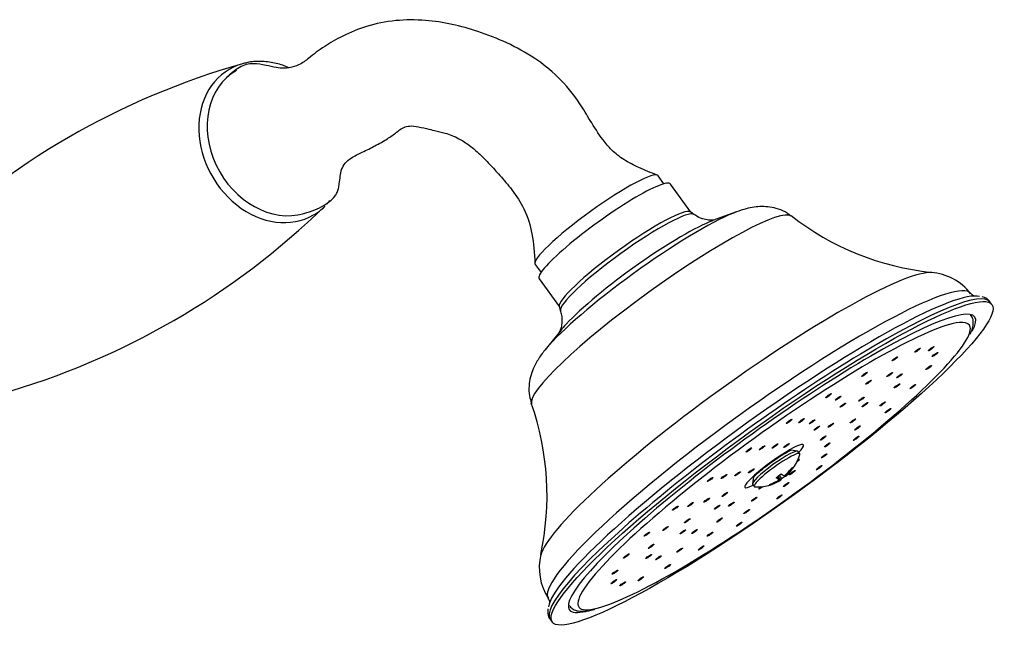
# Model space of a CAD drawing. Units: inches. Extents: x -1067 to -38, y -1134 to 1701.
# Drawn here: x -326 to -186, y -566 to -478 of the extents above; entities that cross this region are included whole.
import ezdxf

# ---------------------------------------------------------------- set-up
doc = ezdxf.new("R2010")
doc.units = ezdxf.units.IN
for name, color, linetype in [('035180', 7, 'Continuous'), ('035181', 7, 'Continuous'), ('035182', 7, 'Continuous'), ('035183', 7, 'Continuous'), ('037017', 7, 'Continuous'), ('Default', 7, 'Continuous')]:
    doc.layers.add(name, color=color, linetype=linetype)

# ---------------------------------------------------------------- blocks, each defined once
blk = doc.blocks.new('SE9')
at = {"layer": '035180', "color": 7, "linetype": 'Continuous', "ltscale": 25.4}
for p, q in [((-234.52, -501.44), (-235.34, -500.3)), ((-252.78, -512.89), (-251.96, -514.02))]:
    blk.add_line(p, q, dxfattribs=at)
for centre, major_axis, ratio, end_param in [((-289.58, -495.15), (5.65, -9.79), 0.816497, 6.084929), ((-244.06, -506.6), (-8.72, -6.29), 0.141783, 6.283185)]:
    blk.add_ellipse(centre, major_axis=major_axis, ratio=ratio, start_param=3.141593, end_param=end_param, dxfattribs=at)
for points, knots in [([(-235.45, -500.22), (-236.41, -499.85), (-237.9, -499.24), (-240.17, -498.12), (-241.88, -496.76), (-243.49, -494.86), (-244.9, -492.6), (-246.78, -489.42), (-249.35, -486.27), (-252.98, -483.42), (-256.84, -481.32), (-260.78, -479.81), (-264.63, -478.73), (-268.52, -478.14), (-272.68, -478.16), (-276.63, -478.93), (-280.08, -480.36), (-282.54, -481.81), (-283.97, -482.82), (-284.89, -483.61), (-286.16, -484.54), (-287.43, -484.97), (-288.53, -485.06), (-289.64, -484.97), (-291.08, -484.6), (-292.54, -484.33), (-293.85, -484.47), (-295.24, -485.1), (-296.02, -485.81), (-296.66, -486.42)], [0, 0, 0, 0, 0.032394, 0.060256, 0.084997, 0.106559, 0.143952, 0.175547, 0.231894, 0.282369, 0.339553, 0.398581, 0.450943, 0.505688, 0.567966, 0.632288, 0.689783, 0.740837, 0.77425, 0.81123, 0.848635, 0.87456, 0.887397, 0.902907, 0.922114, 0.944591, 0.956652, 0.969586, 1, 1, 1, 1]), ([(-285.63, -505.65), (-284.53, -505.32), (-283.04, -504.8), (-281.47, -503.58), (-280.89, -502.66), (-280.7, -502.07), (-280.51, -500.9), (-280.45, -499.54), (-279.76, -498.42), (-278.76, -497.61), (-277.22, -496.91), (-275.47, -496.03), (-273.82, -495.11), (-272.53, -494.19), (-271.67, -493.49), (-270.78, -493.2), (-269.87, -493.23), (-268.31, -493.57), (-266.95, -493.93), (-265.52, -494.2), (-263.85, -494.84), (-262.15, -495.92), (-260.68, -497.18), (-259.24, -498.66), (-257.7, -500.36), (-255.95, -502.39), (-254.16, -505.07), (-253.05, -508.77), (-252.89, -511.21), (-252.82, -512.76)], [0, 0, 0, 0, 0.042503, 0.069656, 0.078412, 0.088182, 0.099618, 0.138705, 0.162472, 0.19109, 0.239544, 0.297111, 0.358923, 0.412538, 0.453722, 0.489176, 0.534542, 0.574125, 0.603975, 0.643293, 0.689569, 0.722077, 0.75211, 0.780131, 0.810109, 0.84681, 0.890351, 0.941341, 1, 1, 1, 1])]:
    blk.add_open_spline(points, degree=3, knots=knots, dxfattribs=at)
at = {"layer": '035181', "color": 7, "linetype": 'Continuous', "ltscale": 25.4}
for p, q in [((-190.9, -520.11), (-190.99, -519.99)), ((-248.08, -561.18), (-247.99, -561.31))]:
    blk.add_line(p, q, dxfattribs=at)
for centre, major_axis, start_param, end_param in [((-219.44, -540.71), (-28.54, -20.6), 3.145625, 3.178319), ((-218.86, -541.51), (27.73, 20.01), 0.237889, 2.820295), ((-218.86, -541.51), (27.73, 20.01), 0, 0.237889), ((-218.86, -541.51), (27.73, 20.01), 6.017387, 6.283185), ((-218.86, -541.51), (27.73, 20.01), 3.487832, 6.017387), ((-218.86, -541.51), (-4.16, -3), 2.464148, 6.283185), ((-215.64, -540.85), (-0.405, -0.293), 1.488292, 4.290879), ((-218.86, -541.51), (-4.16, -3), 0, 0.677444), ((-220.63, -544.44), (-0.405, -0.293), 4.891102, 6.283185), ((-220.63, -544.44), (-0.405, -0.293), 0, 1.892268), ((-218.86, -541.51), (27.73, 20.01), 2.820295, 3.487832), ((-219.44, -540.71), (-28.54, -20.6), 6.246459, 6.283185), ((-219.44, -540.71), (-28.54, -20.6), 0, 0.011782)]:
    blk.add_ellipse(centre, major_axis=major_axis, ratio=0.141783, start_param=start_param, end_param=end_param, dxfattribs=at)
for centre in [(-198.49, -525.05), (-196.55, -524.83), (-196.01, -525.67), (-201.72, -526.29), (-206.02, -528.49), (-202.44, -528.51), (-201.05, -528.69), (-196.9, -527.51), (-205.45, -529.6), (-201.4, -530.12), (-199.17, -530.22), (-211.13, -531.51), (-209.76, -531.86), (-209.11, -532.86), (-206.46, -532), (-205.95, -532.79), (-203.46, -532.68), (-202.68, -533.64), (-216.72, -535.16), (-214.97, -535.06), (-213.46, -535.21), (-210.79, -535.7), (-207.67, -535.09), (-212.78, -536.11), (-207.02, -536.09), (-218.73, -538.65), (-217.1, -538.59), (-211.88, -537.51), (-211.32, -538.5), (-207.21, -537.56), (-222.45, -539.21), (-220.56, -538.9), (-211.75, -540.04), (-224.03, -542.59), (-222.09, -542.18), (-216.28, -542.43), (-212.47, -541.73), (-227.95, -543.4), (-225.98, -542.99), (-217.17, -544.13), (-225.85, -545.52), (-230.7, -546.94), (-228.44, -546.34), (-224.94, -546.91), (-221.69, -546.2), (-218.13, -545.88), (-232.89, -547.47), (-226.94, -547.33), (-222.76, -547.96), (-231.19, -549.26), (-226.61, -549.16), (-223.84, -549.76), (-236.94, -551.17), (-234.27, -550.35), (-231.81, -550.83), (-230.19, -550.8), (-227.96, -551.17), (-236.33, -552.9), (-232.28, -553.43), (-229.23, -553.12), (-239.85, -554.27), (-236.67, -554.34), (-235.28, -554.52), (-241.45, -556.56), (-233.97, -555.75), (-241.62, -557.9), (-240.37, -558.22), (-237.77, -557.49)]:
    blk.add_ellipse(centre, major_axis=(-0.405, -0.293), ratio=0.141783, dxfattribs=at)
for points, knots in [([(-191.02, -522.77), (-190.87, -522.47), (-190.62, -521.94), (-190.53, -521.17), (-190.63, -520.45), (-190.88, -520.2), (-190.96, -520.11)], [0, 0, 0, 0, 0.308517, 0.623706, 0.892907, 1, 1, 1, 1]), ([(-221.77, -543.05), (-221.77, -543.05), (-221.73, -543), (-221.54, -542.81), (-221.13, -542.43), (-220.46, -541.87), (-219.56, -541.18), (-218.56, -540.47), (-217.64, -539.87), (-216.96, -539.47), (-216.58, -539.28), (-216.49, -539.24), (-216.49, -539.24), (-216.49, -539.24)], [0.0915217, 0.0915217, 0.0915217, 0.0915217, 0.1323021, 0.1872369, 0.260457, 0.3547481, 0.4584357, 0.5669161, 0.6757313, 0.7674874, 0.8400299, 0.8920756, 0.8924723, 0.8924723, 0.8924723, 0.8924723]), ([(-247.88, -561.39), (-247.71, -561.57), (-247.39, -561.9), (-246.64, -562.1), (-245.72, -562.12), (-244.92, -562.02), (-244.37, -561.85), (-244.32, -561.83)], [0, 0, 0, 0, 0.169872, 0.384883, 0.6396, 0.969918, 1, 1, 1, 1])]:
    blk.add_open_spline(points, degree=3, knots=knots, dxfattribs=at)
at = {"layer": '035182', "color": 7, "linetype": 'Continuous', "ltscale": 25.4}
for p, q in [((-215.53, -539.37), (-216.5, -539.23)), ((-215.22, -539.74), (-215.45, -539.42)), ((-221.77, -543.01), (-221.94, -544)), ((-218.41, -543.01), (-218.11, -543.43)), ((-217.93, -543.46), (-218.31, -542.94)), ((-218.14, -542.82), (-217.81, -543.27)), ((-217.3, -542.81), (-217.22, -542.92)), ((-221.93, -544.09), (-221.7, -544.41)), ((-219.39, -544.06), (-219.34, -544.14))]:
    blk.add_line(p, q, dxfattribs=at)
for start, end in [(310.9891, 343.6838), (267.9419, 302.858)]:
    blk.add_arc((-221.36, -538.06), 6.41, start, end, dxfattribs=at)
for centre, major_axis, ratio, start_param, end_param in [((-218.69, -541.76), (-3.24, -2.34), 0.141783, 3.141593, 6.283185), ((-218.46, -542.08), (-3.24, -2.34), 0.141783, 2.961254, 6.283185), ((-221.44, -538.04), (-1.13, -6.29), 0.98077, 0.883665, 1.131556), ((-221.27, -538.07), (-1.13, -6.29), 0.98077, 0.883665, 1.131556), ((-219.77, -536.87), (3.66, -4.86), 0.134118, 6.065594, 6.21364), ((-221.44, -538.04), (-1.13, -6.29), 0.98077, 0.494794, 0.742685), ((-221.27, -538.07), (-1.13, -6.29), 0.98077, 0.494794, 0.742685), ((-221.74, -537.99), (-1.08, -5.99), 0.98077, 0.739152, 0.887198), ((-221.71, -538.33), (3.84, -5.11), 0.134118, 5.821236, 6.069127), ((-221.71, -538.33), (-3.84, 5.11), 0.134118, 3.068514, 3.316405), ((-221, -537.79), (3.84, -5.11), 0.134118, 5.821236, 6.069127), ((-220.97, -538.13), (-1.08, -5.99), 0.98077, 0.739152, 0.852306), ((-221, -537.79), (-3.84, 5.11), 0.134118, 3.068514, 3.151125), ((-218.46, -542.08), (-3.24, -2.34), 0.141783, 0, 0.180338), ((-222.94, -539.25), (3.66, -4.86), 0.134118, 6.065594, 6.21364)]:
    blk.add_ellipse(centre, major_axis=major_axis, ratio=ratio, start_param=start_param, end_param=end_param, dxfattribs=at)
at = {"layer": '035183', "color": 7, "linetype": 'Continuous', "ltscale": 25.4}
for p, q in [((-230.7, -505.45), (-233.57, -501.47)), ((-230.24, -505.78), (-230.73, -505.43)), ((-224.21, -505.43), (-227.59, -506.67)), ((-252.23, -514.93), (-249.35, -518.91)), ((-187.93, -518.59), (-188.22, -518.18)), ((-249.36, -518.87), (-249.19, -519.45)), ((-249.17, -522.25), (-251.43, -525.07)), ((-250.66, -563.24), (-250.37, -563.64))]:
    blk.add_line(p, q, dxfattribs=at)
for centre, radius, start, end in [((-192.44, -475.27), 38.95, 231.9619, 263.9831), ((-197.03, -521.63), 7.61, 37.1369, 86.4686), ((-189.45, -518.82), 1.35, 25.7711, 83.6765), ((-290.72, -545.69), 39.61, 347.7802, 19.3072), ((-244.57, -555.98), 7.64, 165.4317, 214.2425)]:
    blk.add_arc(centre, radius, start, end, dxfattribs=at)
for centre, major_axis, start_param, end_param in [((-242.9, -508.2), (9.33, 6.73), 0, 3.141593), ((-234.78, -519.45), (18.47, 13.33), 0.042498, 3.099087), ((-237.11, -516.23), (-15.27, -11.02), 3.662641, 5.779393), ((-240, -512.21), (9.33, 6.73), 0.047762, 3.093831), ((-239.67, -512.68), (-9.48, -6.84), 3.189278, 6.235917), ((-237.11, -516.23), (-15.27, -11.02), 3.612351, 3.662641), ((-237.82, -515.24), (12.11, 8.74), 0.470758, 2.518878), ((-223.75, -534.74), (-28.15, -20.32), 3.305077, 6.120878), ((-220.91, -538.68), (-30, -21.65), 3.147224, 6.275593), ((-219.44, -540.71), (31.22, 22.53), 0, 3.141593), ((-219.94, -540.02), (30.81, 22.23), 0.112904, 3.008592), ((-219.15, -541.11), (-28.79, -20.77), 2.851446, 6.283185), ((-237.82, -515.24), (12.11, 8.74), 2.518878, 2.670835), ((-237.11, -516.23), (-15.27, -11.02), 5.779393, 5.812427), ((-219.15, -541.11), (-28.79, -20.77), 0, 0.316193), ((-219.44, -540.71), (31.22, 22.53), 3.141593, 3.147993)]:
    blk.add_ellipse(centre, major_axis=major_axis, ratio=0.141783, start_param=start_param, end_param=end_param, dxfattribs=at)
blk.add_ellipse((-219.15, -541.11), major_axis=(31.22, 22.53), ratio=0.141783, dxfattribs=at)
for points, knots in [([(-216.49, -506.02), (-216.68, -505.86), (-217.18, -505.45), (-218.23, -505.01), (-219.46, -504.71), (-220.64, -504.64), (-221.77, -504.74), (-222.95, -505), (-223.95, -505.31), (-224.57, -505.58), (-224.78, -505.67)], [0, 0, 0, 0, 0.061459, 0.188235, 0.31085, 0.434223, 0.56567, 0.718726, 0.920855, 1, 1, 1, 1]), ([(-227.29, -506.57), (-227.34, -506.58), (-227.52, -506.61), (-228.15, -506.62), (-229.04, -506.43), (-229.83, -506.11), (-230.18, -505.8), (-230.26, -505.74)], [0.3053744, 0.3053744, 0.3053744, 0.3053744, 0.4631975, 0.6169553, 0.7793705, 0.9587502, 1, 1, 1, 1]), ([(-190.41, -517.38), (-190.41, -517.38), (-190.43, -517.37), (-190.64, -517.34), (-190.82, -517.09), (-190.9, -516.99)], [0.5385693, 0.5385693, 0.5385693, 0.5385693, 0.5857719, 0.84755, 1, 1, 1, 1]), ([(-249.24, -519.4), (-249.16, -519.65), (-248.97, -520.18), (-248.97, -521.08), (-249.1, -521.85), (-249.28, -522.34), (-249.35, -522.47), (-249.37, -522.51)], [0, 0, 0, 0, 0.1126575, 0.2853928, 0.44266, 0.5919677, 0.7482678, 0.7482678, 0.7482678, 0.7482678]), ([(-251.15, -524.75), (-251.29, -524.92), (-251.78, -525.48), (-252.42, -526.4), (-253.06, -527.6), (-253.49, -528.8), (-253.7, -530.11), (-253.67, -531.44), (-253.43, -532.2), (-253.31, -532.57)], [0, 0, 0, 0, 0.081886, 0.318758, 0.481424, 0.622318, 0.760443, 0.89893, 1, 1, 1, 1]), ([(-250.93, -560.34), (-250.9, -560.38), (-250.75, -560.54), (-250.73, -560.85), (-250.74, -560.91), (-250.74, -560.91)], [0, 0, 0, 0, 0.0812714, 0.3925465, 0.5835301, 0.5835301, 0.5835301, 0.5835301]), ([(-250.97, -561.76), (-251, -562.03), (-251.02, -562.45), (-250.84, -563.08), (-250.63, -563.26), (-250.6, -563.29)], [0, 0, 0, 0, 0.463688, 0.941091, 1, 1, 1, 1])]:
    blk.add_open_spline(points, degree=3, knots=knots, dxfattribs=at)
at = {"layer": '037017', "color": 7, "linetype": 'Continuous', "ltscale": 25.4}
for centre, radius, start, end in [((-264.84, -588.68), 108.37, 105.7926, 134.2698), ((-358.32, -427.01), 108.37, 285.7897, 314.2652), ((-290.63, -497.22), 10.89, 319.6034, 322.7507)]:
    blk.add_arc(centre, radius, start, end, dxfattribs=at)
for start_param, end_param in [(2.935911, 6.283185), (2.880185, 2.935911), (0, 0.204146)]:
    blk.add_ellipse((-290.22, -495.52), major_axis=(5.97, -10.34), ratio=0.816497, start_param=start_param, end_param=end_param, dxfattribs=at)
blk.add_open_spline([(-287.75, -484.97), (-288.34, -484.71), (-289.6, -484.28), (-291.5, -484.03), (-292.98, -484.05), (-293.65, -484.25), (-293.77, -484.29)], degree=3, knots=[0.6448499, 0.6448499, 0.6448499, 0.6448499, 0.7518518, 0.8663683, 0.9800629, 1, 1, 1, 1], dxfattribs=at)

msp = doc.modelspace()

# ---------------------------------------------------------------- block references
at = {"layer": 'Default'}
msp.add_blockref('SE9', (0, 0), dxfattribs=at)

doc.saveas('drawing.dxf')
